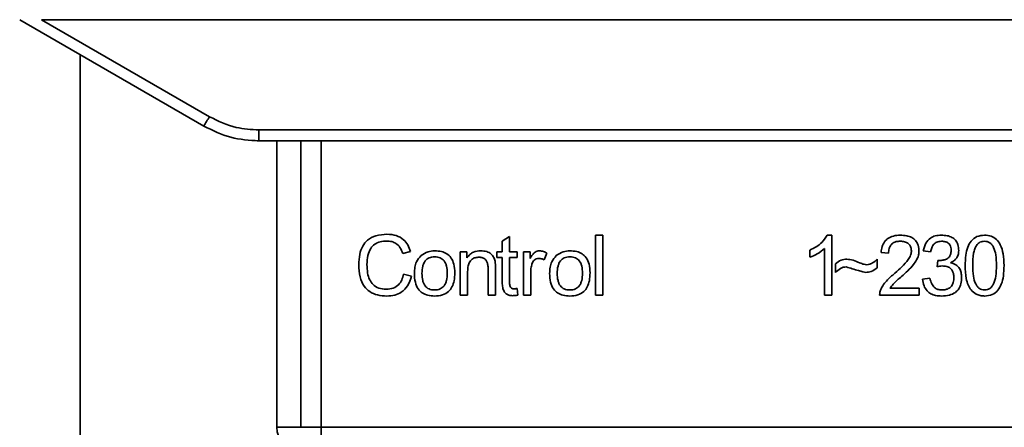
# Paper-space layout 'Blatt1' of a CAD drawing. Units: millimetres. Extents: x 0 to 5940, y 0 to 4200.
# Drawn here: x 1358 to 1402, y 2769 to 2787 of the extents above; entities that cross this region are included whole.
import ezdxf

# ---------------------------------------------------------------- set-up
doc = ezdxf.new("R2010")
doc.units = ezdxf.units.MM
doc.header["$LTSCALE"] = 10

psp = doc.layouts.new('Blatt1')

# ---------------------------------------------------------------- linework, layer by layer
at = {"color": 7, "linetype": 'Continuous', "lineweight": 35}
for p, q in [((1357.617, 2787.203), (1365.983, 2782.373)), ((1358.609, 2787.203), (1418.825, 2787.203)), ((1358.609, 2787.203), (1366.233, 2782.801)), ((1360.367, 2785.615), (1360.367, 2663.233)), ((1368.483, 2782.198), (1408.951, 2782.198)), ((1368.483, 2782.198), (1368.483, 2781.703)), ((1368.483, 2781.703), (1368.411, 2781.703)), ((1408.951, 2781.703), (1368.483, 2781.703)), ((1369.297, 2781.703), (1369.297, 2768.703)), ((1370.391, 2768.703), (1370.391, 2781.703)), ((1371.318, 2781.703), (1371.318, 2768.703)), ((1379.536, 2777.158), (1379.869, 2777.357)), ((1379.536, 2776.671), (1379.536, 2777.158)), ((1379.869, 2777.357), (1379.869, 2776.671)), ((1383.769, 2777.417), (1384.103, 2777.417)), ((1383.769, 2774.703), (1383.769, 2777.417)), ((1384.103, 2777.417), (1384.103, 2774.703)), ((1394.301, 2777.423), (1394.516, 2777.423)), ((1394.516, 2777.423), (1394.516, 2774.703)), ((1375.371, 2776.675), (1375.017, 2776.592)), ((1377.631, 2776.671), (1377.933, 2776.671)), ((1377.631, 2774.703), (1377.631, 2776.671)), ((1377.933, 2776.671), (1377.933, 2776.392)), ((1379.287, 2776.412), (1379.287, 2776.671)), ((1379.287, 2776.671), (1379.536, 2776.671)), ((1379.869, 2776.671), (1380.208, 2776.671)), ((1380.208, 2776.671), (1380.208, 2776.412)), ((1380.499, 2776.671), (1380.801, 2776.671)), ((1380.499, 2774.703), (1380.499, 2776.671)), ((1380.801, 2776.671), (1380.801, 2776.371)), ((1393.515, 2776.421), (1393.515, 2776.743)), ((1394.182, 2774.703), (1394.182, 2776.822)), ((1397.087, 2776.602), (1396.743, 2776.639)), ((1398.998, 2776.661), (1398.664, 2776.719)), ((1379.536, 2776.412), (1379.287, 2776.412)), ((1379.536, 2775.279), (1379.536, 2776.412)), ((1380.208, 2776.412), (1379.869, 2776.412)), ((1379.869, 2776.412), (1379.869, 2775.261)), ((1381.563, 2776.608), (1381.445, 2776.3)), ((1396.569, 2776.338), (1396.569, 2775.946)), ((1399.288, 2775.989), (1399.325, 2776.28)), ((1377.964, 2775.775), (1377.964, 2774.703)), ((1378.896, 2774.703), (1378.896, 2775.897)), ((1379.229, 2775.912), (1379.229, 2774.703)), ((1380.832, 2775.732), (1380.832, 2774.703)), ((1394.674, 2775.735), (1394.674, 2776.116)), ((1375.059, 2775.657), (1375.419, 2775.567)), ((1398.632, 2775.422), (1398.966, 2775.465)), ((1380.208, 2775), (1380.25, 2774.706)), ((1397.146, 2775.02), (1398.474, 2775.02)), ((1398.474, 2775.02), (1398.474, 2774.703)), ((1377.964, 2774.703), (1377.631, 2774.703)), ((1379.229, 2774.703), (1378.896, 2774.703)), ((1380.832, 2774.703), (1380.499, 2774.703)), ((1384.103, 2774.703), (1383.769, 2774.703)), ((1394.516, 2774.703), (1394.182, 2774.703)), ((1398.474, 2774.703), (1396.68, 2774.703)), ((1369.297, 2768.703), (1370.391, 2768.703)), ((1370.391, 2768.703), (1371.318, 2768.703)), ((1371.318, 2768.703), (1406.116, 2768.703)), ((1371.318, 2768.703), (1371.318, 2767.703))]:
    psp.add_line(p, q, dxfattribs=at)
for centre, radius, start, end in [((1341.612, 2796.874), 28.359, 329.2468, 330.2494), ((1370.297, 2768.703), 1, 180, 270)]:
    psp.add_arc(centre, radius, start, end, dxfattribs=at)
for points, knots in [([(1366.233, 2782.801), (1366.633, 2782.609), (1367.347, 2782.265), (1368.136, 2782.219), (1368.483, 2782.198)], [0, 0, 0, 0, 0.559553, 1, 1, 1, 1]), ([(1365.983, 2782.373), (1366.382, 2782.177), (1367.172, 2781.789), (1368.049, 2781.731), (1368.483, 2781.703)], [0, 0, 0, 0, 0.50584, 1, 1, 1, 1]), ([(1373.022, 2776.083), (1373.029, 2776.24), (1373.041, 2776.529), (1373.174, 2776.92), (1373.423, 2777.234), (1373.819, 2777.438), (1374.131, 2777.455), (1374.301, 2777.465)], [0, 0, 0, 0, 0.218421, 0.401937, 0.566529, 0.765088, 1, 1, 1, 1]), ([(1374.293, 2777.158), (1374.19, 2777.152), (1373.998, 2777.141), (1373.738, 2777.024), (1373.535, 2776.809), (1373.41, 2776.482), (1373.398, 2776.226), (1373.392, 2776.085)], [0, 0, 0, 0, 0.192254, 0.35926, 0.521395, 0.735618, 1, 1, 1, 1]), ([(1375.017, 2776.592), (1374.98, 2776.686), (1374.912, 2776.863), (1374.725, 2777.05), (1374.511, 2777.145), (1374.368, 2777.153), (1374.293, 2777.158)], [0, 0, 0, 0, 0.304678, 0.568972, 0.774621, 1, 1, 1, 1]), ([(1374.301, 2777.465), (1374.445, 2777.456), (1374.715, 2777.438), (1375.046, 2777.25), (1375.263, 2776.982), (1375.334, 2776.781), (1375.371, 2776.675)], [0, 0, 0, 0, 0.296923, 0.558196, 0.766816, 1, 1, 1, 1]), ([(1393.515, 2776.743), (1393.708, 2776.843), (1394.028, 2777.008), (1394.223, 2777.305), (1394.301, 2777.423)], [0, 0, 0, 0, 0.605036, 1, 1, 1, 1]), ([(1396.743, 2776.639), (1396.756, 2776.729), (1396.78, 2776.896), (1396.886, 2777.118), (1397.06, 2777.294), (1397.316, 2777.407), (1397.516, 2777.417), (1397.623, 2777.423)], [0, 0, 0, 0, 0.2046493, 0.3823988, 0.548961, 0.7560312, 1, 1, 1, 1]), ([(1397.616, 2777.147), (1397.556, 2777.144), (1397.445, 2777.139), (1397.295, 2777.081), (1397.175, 2776.973), (1397.099, 2776.806), (1397.091, 2776.674), (1397.087, 2776.602)], [0, 0, 0, 0, 0.206359, 0.38239, 0.545927, 0.751729, 1, 1, 1, 1]), ([(1398.124, 2776.678), (1398.122, 2776.732), (1398.117, 2776.831), (1398.062, 2776.965), (1397.961, 2777.072), (1397.805, 2777.138), (1397.683, 2777.144), (1397.616, 2777.147)], [0, 0, 0, 0, 0.202161, 0.375301, 0.538172, 0.746469, 1, 1, 1, 1]), ([(1397.623, 2777.423), (1397.719, 2777.419), (1397.896, 2777.411), (1398.134, 2777.333), (1398.326, 2777.188), (1398.452, 2776.955), (1398.463, 2776.77), (1398.468, 2776.67)], [0, 0, 0, 0, 0.222306, 0.408354, 0.573454, 0.769693, 1, 1, 1, 1]), ([(1398.664, 2776.719), (1398.693, 2776.836), (1398.747, 2777.053), (1398.955, 2777.291), (1399.212, 2777.407), (1399.387, 2777.417), (1399.48, 2777.423)], [0, 0, 0, 0, 0.302172, 0.560281, 0.765896, 1, 1, 1, 1]), ([(1399.486, 2777.147), (1399.416, 2777.142), (1399.28, 2777.13), (1399.124, 2777.008), (1399.034, 2776.844), (1399.01, 2776.725), (1398.998, 2776.661)], [0, 0, 0, 0, 0.27459, 0.524574, 0.741582, 1, 1, 1, 1]), ([(1399.48, 2777.423), (1399.57, 2777.419), (1399.735, 2777.412), (1399.959, 2777.339), (1400.139, 2777.204), (1400.257, 2776.986), (1400.267, 2776.813), (1400.273, 2776.72)], [0, 0, 0, 0, 0.2229122, 0.4093563, 0.5745394, 0.7704171, 1, 1, 1, 1]), ([(1399.929, 2776.726), (1399.927, 2776.774), (1399.922, 2776.863), (1399.875, 2776.984), (1399.787, 2777.079), (1399.651, 2777.139), (1399.545, 2777.145), (1399.486, 2777.147)], [0, 0, 0, 0, 0.205329, 0.380462, 0.543618, 0.750017, 1, 1, 1, 1]), ([(1400.564, 2776.041), (1400.569, 2776.197), (1400.577, 2776.481), (1400.665, 2776.864), (1400.825, 2777.171), (1401.098, 2777.391), (1401.328, 2777.412), (1401.448, 2777.423)], [0, 0, 0, 0, 0.253654, 0.460771, 0.631376, 0.809298, 1, 1, 1, 1]), ([(1401.444, 2777.147), (1401.407, 2777.145), (1401.336, 2777.14), (1401.236, 2777.103), (1401.148, 2777.041), (1401.102, 2776.984), (1401.078, 2776.954)], [0, 0, 0, 0, 0.256131, 0.492579, 0.732161, 1, 1, 1, 1]), ([(1401.987, 2776.041), (1401.983, 2776.203), (1401.975, 2776.485), (1401.893, 2776.809), (1401.784, 2776.991), (1401.688, 2777.082), (1401.571, 2777.138), (1401.487, 2777.144), (1401.444, 2777.147)], [0, 0, 0, 0, 0.355032, 0.618427, 0.722857, 0.81598, 0.905498, 1, 1, 1, 1]), ([(1401.448, 2777.423), (1401.55, 2777.415), (1401.745, 2777.4), (1402.004, 2777.239), (1402.197, 2776.959), (1402.315, 2776.545), (1402.325, 2776.222), (1402.331, 2776.041)], [0, 0, 0, 0, 0.163836, 0.314179, 0.475444, 0.706428, 1, 1, 1, 1]), ([(1375.849, 2776.495), (1375.951, 2776.565), (1376.138, 2776.693), (1376.363, 2776.707), (1376.465, 2776.713)], [0, 0, 0, 0, 0.54656, 1, 1, 1, 1]), ([(1376.465, 2776.713), (1376.57, 2776.708), (1376.764, 2776.698), (1377.027, 2776.591), (1377.235, 2776.392), (1377.364, 2776.086), (1377.376, 2775.846), (1377.382, 2775.715)], [0, 0, 0, 0, 0.201655, 0.374479, 0.537307, 0.745907, 1, 1, 1, 1]), ([(1377.933, 2776.392), (1377.975, 2776.446), (1378.058, 2776.553), (1378.27, 2776.686), (1378.447, 2776.703), (1378.558, 2776.713)], [0, 0, 0, 0, 0.28215, 0.550875, 1, 1, 1, 1]), ([(1378.558, 2776.713), (1378.651, 2776.708), (1378.822, 2776.699), (1379.031, 2776.586), (1379.159, 2776.422), (1379.193, 2776.3), (1379.21, 2776.236)], [0, 0, 0, 0, 0.312664, 0.5747377, 0.7762028, 1, 1, 1, 1]), ([(1380.801, 2776.371), (1380.834, 2776.428), (1380.895, 2776.531), (1381.007, 2776.642), (1381.118, 2776.703), (1381.189, 2776.71), (1381.223, 2776.713)], [0, 0, 0, 0, 0.346337, 0.628583, 0.819455, 1, 1, 1, 1]), ([(1381.223, 2776.713), (1381.287, 2776.707), (1381.408, 2776.695), (1381.513, 2776.635), (1381.563, 2776.608)], [0, 0, 0, 0, 0.534001, 1, 1, 1, 1]), ([(1381.992, 2776.495), (1382.094, 2776.565), (1382.281, 2776.693), (1382.506, 2776.707), (1382.609, 2776.713)], [0, 0, 0, 0, 0.54656, 1, 1, 1, 1]), ([(1382.609, 2776.713), (1382.713, 2776.708), (1382.907, 2776.698), (1383.17, 2776.591), (1383.378, 2776.392), (1383.508, 2776.086), (1383.52, 2775.846), (1383.526, 2775.715)], [0, 0, 0, 0, 0.201655, 0.374479, 0.537307, 0.745907, 1, 1, 1, 1]), ([(1394.182, 2776.822), (1394.073, 2776.732), (1393.87, 2776.565), (1393.627, 2776.466), (1393.515, 2776.421)], [0, 0, 0, 0, 0.540555, 1, 1, 1, 1]), ([(1397.376, 2775.702), (1397.593, 2775.891), (1397.867, 2776.128), (1398.096, 2776.489), (1398.116, 2776.621), (1398.124, 2776.678)], [0, 0, 0, 0, 0.684027, 0.861842, 1, 1, 1, 1]), ([(1398.468, 2776.67), (1398.462, 2776.61), (1398.449, 2776.481), (1398.355, 2776.286), (1398.123, 2775.945), (1397.865, 2775.715), (1397.67, 2775.542)], [0, 0, 0, 0, 0.126025, 0.2739, 0.450507, 1, 1, 1, 1]), ([(1399.378, 2776.276), (1399.441, 2776.278), (1399.555, 2776.283), (1399.71, 2776.329), (1399.834, 2776.414), (1399.918, 2776.554), (1399.925, 2776.666), (1399.929, 2776.726)], [0, 0, 0, 0, 0.230705, 0.422289, 0.588617, 0.779865, 1, 1, 1, 1]), ([(1400.273, 2776.72), (1400.268, 2776.654), (1400.258, 2776.526), (1400.169, 2776.366), (1400.045, 2776.248), (1399.95, 2776.199), (1399.899, 2776.173)], [0, 0, 0, 0, 0.279858, 0.542566, 0.759122, 1, 1, 1, 1]), ([(1401.078, 2776.954), (1401.051, 2776.904), (1400.991, 2776.794), (1400.92, 2776.486), (1400.913, 2776.229), (1400.908, 2776.041)], [0, 0, 0, 0, 0.179656, 0.400734, 1, 1, 1, 1]), ([(1375.546, 2775.687), (1375.55, 2775.782), (1375.558, 2775.959), (1375.636, 2776.251), (1375.77, 2776.405), (1375.849, 2776.495)], [0, 0, 0, 0, 0.320528, 0.601623, 1, 1, 1, 1]), ([(1376.465, 2776.438), (1376.42, 2776.436), (1376.334, 2776.432), (1376.214, 2776.396), (1376.111, 2776.337), (1376.028, 2776.252), (1375.965, 2776.143), (1375.901, 2775.956), (1375.895, 2775.799), (1375.89, 2775.688)], [0, 0, 0, 0, 0.125737, 0.239038, 0.345584, 0.452144, 0.565775, 0.692498, 1, 1, 1, 1]), ([(1377.038, 2775.699), (1377.033, 2775.808), (1377.027, 2775.962), (1376.963, 2776.147), (1376.901, 2776.254), (1376.818, 2776.338), (1376.716, 2776.397), (1376.596, 2776.432), (1376.51, 2776.436), (1376.465, 2776.438)], [0, 0, 0, 0, 0.30528, 0.431504, 0.545057, 0.651774, 0.758829, 0.873019, 1, 1, 1, 1]), ([(1378.486, 2776.422), (1378.427, 2776.419), (1378.315, 2776.412), (1378.164, 2776.341), (1378.046, 2776.211), (1377.974, 2776.014), (1377.968, 2775.86), (1377.964, 2775.775)], [0, 0, 0, 0, 0.1880665, 0.3525271, 0.5144204, 0.7311389, 1, 1, 1, 1]), ([(1378.896, 2775.897), (1378.893, 2775.957), (1378.89, 2776.066), (1378.848, 2776.213), (1378.771, 2776.331), (1378.644, 2776.412), (1378.541, 2776.419), (1378.486, 2776.422)], [0, 0, 0, 0, 0.235477, 0.430243, 0.597349, 0.785781, 1, 1, 1, 1]), ([(1379.21, 2776.236), (1379.216, 2776.187), (1379.229, 2776.079), (1379.229, 2775.971), (1379.229, 2775.912)], [0, 0, 0, 0, 0.455529, 1, 1, 1, 1]), ([(1381.203, 2776.37), (1381.162, 2776.366), (1381.083, 2776.36), (1380.987, 2776.3), (1380.923, 2776.217), (1380.9, 2776.155), (1380.887, 2776.121)], [0, 0, 0, 0, 0.28223, 0.54083, 0.755643, 1, 1, 1, 1]), ([(1381.445, 2776.3), (1381.4, 2776.322), (1381.324, 2776.361), (1381.239, 2776.367), (1381.203, 2776.37)], [0, 0, 0, 0, 0.577679, 1, 1, 1, 1]), ([(1381.69, 2775.687), (1381.694, 2775.782), (1381.702, 2775.959), (1381.78, 2776.251), (1381.914, 2776.405), (1381.992, 2776.495)], [0, 0, 0, 0, 0.320528, 0.6016229, 1, 1, 1, 1]), ([(1382.609, 2776.438), (1382.563, 2776.436), (1382.477, 2776.432), (1382.357, 2776.396), (1382.255, 2776.337), (1382.172, 2776.252), (1382.109, 2776.143), (1382.045, 2775.956), (1382.038, 2775.799), (1382.034, 2775.688)], [0, 0, 0, 0, 0.125737, 0.239038, 0.345584, 0.452144, 0.565775, 0.692498, 1, 1, 1, 1]), ([(1383.182, 2775.699), (1383.177, 2775.808), (1383.17, 2775.962), (1383.107, 2776.147), (1383.044, 2776.254), (1382.962, 2776.338), (1382.86, 2776.397), (1382.74, 2776.432), (1382.654, 2776.436), (1382.609, 2776.438)], [0, 0, 0, 0, 0.30528, 0.431504, 0.545057, 0.651774, 0.758829, 0.873019, 1, 1, 1, 1]), ([(1394.674, 2776.116), (1394.756, 2776.185), (1394.905, 2776.313), (1395.1, 2776.326), (1395.189, 2776.332)], [0, 0, 0, 0, 0.545318, 1, 1, 1, 1]), ([(1395.189, 2776.332), (1395.284, 2776.319), (1395.485, 2776.292), (1395.672, 2776.213), (1395.771, 2776.171)], [0, 0, 0, 0, 0.473899, 1, 1, 1, 1]), ([(1395.771, 2776.171), (1395.837, 2776.143), (1395.94, 2776.1), (1396.051, 2776.088), (1396.091, 2776.084)], [0, 0, 0, 0, 0.642837, 1, 1, 1, 1]), ([(1396.091, 2776.084), (1396.137, 2776.088), (1396.232, 2776.096), (1396.403, 2776.177), (1396.504, 2776.274), (1396.569, 2776.338)], [0, 0, 0, 0, 0.248294, 0.513002, 1, 1, 1, 1]), ([(1399.325, 2776.28), (1399.336, 2776.278), (1399.354, 2776.276), (1399.372, 2776.276), (1399.378, 2776.276)], [0, 0, 0, 0, 0.620319, 1, 1, 1, 1]), ([(1399.899, 2776.173), (1399.984, 2776.147), (1400.145, 2776.097), (1400.312, 2775.925), (1400.394, 2775.72), (1400.401, 2775.581), (1400.405, 2775.507)], [0, 0, 0, 0, 0.288151, 0.544825, 0.756652, 1, 1, 1, 1]), ([(1374.296, 2774.66), (1374.151, 2774.668), (1373.881, 2774.682), (1373.514, 2774.836), (1373.226, 2775.119), (1373.046, 2775.555), (1373.031, 2775.895), (1373.022, 2776.083)], [0, 0, 0, 0, 0.199061, 0.370266, 0.532882, 0.743035, 1, 1, 1, 1]), ([(1373.392, 2776.085), (1373.397, 2775.958), (1373.405, 2775.727), (1373.494, 2775.414), (1373.659, 2775.161), (1373.931, 2774.99), (1374.15, 2774.975), (1374.266, 2774.967)], [0, 0, 0, 0, 0.235107, 0.429626, 0.596669, 0.785319, 1, 1, 1, 1]), ([(1380.887, 2776.121), (1380.87, 2776.052), (1380.837, 2775.924), (1380.834, 2775.792), (1380.832, 2775.732)], [0, 0, 0, 0, 0.543955, 1, 1, 1, 1]), ([(1395.158, 2775.983), (1395.115, 2775.979), (1395.023, 2775.97), (1394.853, 2775.889), (1394.745, 2775.796), (1394.674, 2775.735)], [0, 0, 0, 0, 0.232412, 0.495161, 1, 1, 1, 1]), ([(1396.056, 2775.735), (1396.01, 2775.742), (1395.896, 2775.76), (1395.598, 2775.848), (1395.345, 2775.926), (1395.158, 2775.983)], [0, 0, 0, 0, 0.148329, 0.370565, 1, 1, 1, 1]), ([(1396.569, 2775.946), (1396.482, 2775.878), (1396.33, 2775.758), (1396.139, 2775.742), (1396.056, 2775.735)], [0, 0, 0, 0, 0.567539, 1, 1, 1, 1]), ([(1399.522, 2776.026), (1399.482, 2776.023), (1399.403, 2776.018), (1399.326, 2775.998), (1399.288, 2775.989)], [0, 0, 0, 0, 0.5066205, 1, 1, 1, 1]), ([(1400.051, 2775.5), (1400.048, 2775.56), (1400.043, 2775.67), (1399.987, 2775.82), (1399.883, 2775.939), (1399.72, 2776.015), (1399.592, 2776.022), (1399.522, 2776.026)], [0, 0, 0, 0, 0.209958, 0.388027, 0.551643, 0.755269, 1, 1, 1, 1]), ([(1400.832, 2774.938), (1400.785, 2775.011), (1400.684, 2775.169), (1400.583, 2775.545), (1400.571, 2775.843), (1400.564, 2776.041)], [0, 0, 0, 0, 0.2241455, 0.486782, 1, 1, 1, 1]), ([(1400.908, 2776.041), (1400.912, 2775.88), (1400.92, 2775.598), (1401.001, 2775.274), (1401.11, 2775.092), (1401.206, 2775.001), (1401.321, 2774.945), (1401.405, 2774.939), (1401.448, 2774.935)], [0, 0, 0, 0, 0.355674, 0.619409, 0.723828, 0.816779, 0.90596, 1, 1, 1, 1]), ([(1401.448, 2774.935), (1401.49, 2774.939), (1401.574, 2774.945), (1401.689, 2775.001), (1401.785, 2775.092), (1401.894, 2775.273), (1401.975, 2775.598), (1401.983, 2775.879), (1401.987, 2776.041)], [0, 0, 0, 0, 0.093803, 0.182838, 0.275686, 0.379988, 0.6436, 1, 1, 1, 1]), ([(1402.331, 2776.041), (1402.327, 2775.884), (1402.318, 2775.6), (1402.23, 2775.218), (1402.07, 2774.911), (1401.797, 2774.692), (1401.567, 2774.671), (1401.448, 2774.66)], [0, 0, 0, 0, 0.253538, 0.460576, 0.631156, 0.809143, 1, 1, 1, 1]), ([(1374.266, 2774.967), (1374.376, 2774.976), (1374.585, 2774.991), (1374.835, 2775.16), (1374.988, 2775.394), (1375.034, 2775.565), (1375.059, 2775.657)], [0, 0, 0, 0, 0.283768, 0.538789, 0.752348, 1, 1, 1, 1]), ([(1375.419, 2775.567), (1375.37, 2775.415), (1375.279, 2775.132), (1374.99, 2774.831), (1374.648, 2774.681), (1374.418, 2774.667), (1374.296, 2774.66)], [0, 0, 0, 0, 0.301178, 0.562165, 0.768775, 1, 1, 1, 1]), ([(1376.465, 2774.66), (1376.36, 2774.666), (1376.165, 2774.676), (1375.901, 2774.787), (1375.693, 2774.991), (1375.564, 2775.306), (1375.552, 2775.552), (1375.546, 2775.687)], [0, 0, 0, 0, 0.198994, 0.370156, 0.532767, 0.742961, 1, 1, 1, 1]), ([(1375.89, 2775.688), (1375.895, 2775.577), (1375.901, 2775.42), (1375.965, 2775.232), (1376.028, 2775.123), (1376.111, 2775.038), (1376.213, 2774.978), (1376.333, 2774.942), (1376.42, 2774.938), (1376.465, 2774.935)], [0, 0, 0, 0, 0.306992, 0.433748, 0.54753, 0.654107, 0.760661, 0.874045, 1, 1, 1, 1]), ([(1377.382, 2775.715), (1377.377, 2775.595), (1377.368, 2775.375), (1377.274, 2775.078), (1377.097, 2774.839), (1376.813, 2774.681), (1376.587, 2774.668), (1376.465, 2774.66)], [0, 0, 0, 0, 0.224673, 0.412272, 0.577701, 0.772529, 1, 1, 1, 1]), ([(1376.465, 2774.935), (1376.51, 2774.938), (1376.596, 2774.942), (1376.716, 2774.978), (1376.818, 2775.039), (1376.9, 2775.125), (1376.963, 2775.236), (1377.027, 2775.427), (1377.033, 2775.586), (1377.038, 2775.699)], [0, 0, 0, 0, 0.12424, 0.236371, 0.342205, 0.448588, 0.562556, 0.690045, 1, 1, 1, 1]), ([(1379.999, 2774.676), (1379.946, 2774.679), (1379.846, 2774.686), (1379.711, 2774.753), (1379.608, 2774.874), (1379.545, 2775.057), (1379.539, 2775.2), (1379.536, 2775.279)], [0, 0, 0, 0, 0.182862, 0.3442, 0.505849, 0.72566, 1, 1, 1, 1]), ([(1382.609, 2774.66), (1382.504, 2774.666), (1382.309, 2774.676), (1382.045, 2774.787), (1381.837, 2774.991), (1381.707, 2775.306), (1381.696, 2775.552), (1381.69, 2775.687)], [0, 0, 0, 0, 0.198994, 0.370156, 0.532767, 0.742961, 1, 1, 1, 1]), ([(1382.034, 2775.688), (1382.038, 2775.577), (1382.045, 2775.42), (1382.109, 2775.232), (1382.171, 2775.123), (1382.254, 2775.038), (1382.357, 2774.978), (1382.477, 2774.942), (1382.563, 2774.938), (1382.609, 2774.935)], [0, 0, 0, 0, 0.306992, 0.433748, 0.54753, 0.654107, 0.760661, 0.874045, 1, 1, 1, 1]), ([(1383.526, 2775.715), (1383.521, 2775.595), (1383.512, 2775.375), (1383.417, 2775.078), (1383.241, 2774.839), (1382.957, 2774.681), (1382.73, 2774.668), (1382.609, 2774.66)], [0, 0, 0, 0, 0.224673, 0.412272, 0.577701, 0.772529, 1, 1, 1, 1]), ([(1382.609, 2774.935), (1382.654, 2774.938), (1382.739, 2774.942), (1382.859, 2774.978), (1382.961, 2775.039), (1383.044, 2775.125), (1383.107, 2775.236), (1383.17, 2775.427), (1383.177, 2775.586), (1383.182, 2775.699)], [0, 0, 0, 0, 0.12424, 0.236371, 0.342205, 0.448588, 0.562556, 0.690045, 1, 1, 1, 1]), ([(1396.719, 2774.934), (1396.751, 2775), (1396.821, 2775.148), (1397.04, 2775.412), (1397.242, 2775.586), (1397.376, 2775.702)], [0, 0, 0, 0, 0.216403, 0.479331, 1, 1, 1, 1]), ([(1397.67, 2775.542), (1397.54, 2775.435), (1397.348, 2775.277), (1397.195, 2775.083), (1397.146, 2775.02)], [0, 0, 0, 0, 0.6788381, 1, 1, 1, 1]), ([(1399.493, 2774.66), (1399.403, 2774.664), (1399.235, 2774.672), (1399.005, 2774.753), (1398.814, 2774.901), (1398.677, 2775.132), (1398.648, 2775.321), (1398.632, 2775.422)], [0, 0, 0, 0, 0.209684, 0.39078, 0.558089, 0.762245, 1, 1, 1, 1]), ([(1398.966, 2775.465), (1398.988, 2775.377), (1399.028, 2775.219), (1399.161, 2775.04), (1399.325, 2774.948), (1399.437, 2774.94), (1399.494, 2774.935)], [0, 0, 0, 0, 0.328357, 0.594762, 0.78972, 1, 1, 1, 1]), ([(1400.405, 2775.507), (1400.4, 2775.41), (1400.391, 2775.231), (1400.293, 2774.989), (1400.112, 2774.797), (1399.833, 2774.677), (1399.613, 2774.666), (1399.493, 2774.66)], [0, 0, 0, 0, 0.202756, 0.37627, 0.539193, 0.747133, 1, 1, 1, 1]), ([(1399.494, 2774.935), (1399.558, 2774.938), (1399.675, 2774.944), (1399.833, 2775.004), (1399.96, 2775.115), (1400.04, 2775.289), (1400.047, 2775.425), (1400.051, 2775.5)], [0, 0, 0, 0, 0.209014, 0.386482, 0.55, 0.754191, 1, 1, 1, 1]), ([(1379.869, 2775.261), (1379.87, 2775.23), (1379.872, 2775.174), (1379.891, 2775.098), (1379.926, 2775.037), (1379.986, 2774.994), (1380.034, 2774.99), (1380.06, 2774.988)], [0, 0, 0, 0, 0.24548, 0.447, 0.615925, 0.798522, 1, 1, 1, 1]), ([(1380.06, 2774.988), (1380.085, 2774.989), (1380.134, 2774.991), (1380.183, 2774.997), (1380.208, 2775)], [0, 0, 0, 0, 0.49957, 1, 1, 1, 1]), ([(1396.68, 2774.703), (1396.681, 2774.747), (1396.683, 2774.826), (1396.708, 2774.901), (1396.719, 2774.934)], [0, 0, 0, 0, 0.560739, 1, 1, 1, 1]), ([(1401.448, 2774.66), (1401.378, 2774.664), (1401.245, 2774.672), (1401.021, 2774.75), (1400.903, 2774.867), (1400.832, 2774.938)], [0, 0, 0, 0, 0.297527, 0.572077, 1, 1, 1, 1]), ([(1380.25, 2774.706), (1380.201, 2774.696), (1380.118, 2774.68), (1380.033, 2774.677), (1379.999, 2774.676)], [0, 0, 0, 0, 0.591734, 1, 1, 1, 1])]:
    psp.add_open_spline(points, degree=3, knots=knots, dxfattribs=at)

doc.saveas('drawing.dxf')
